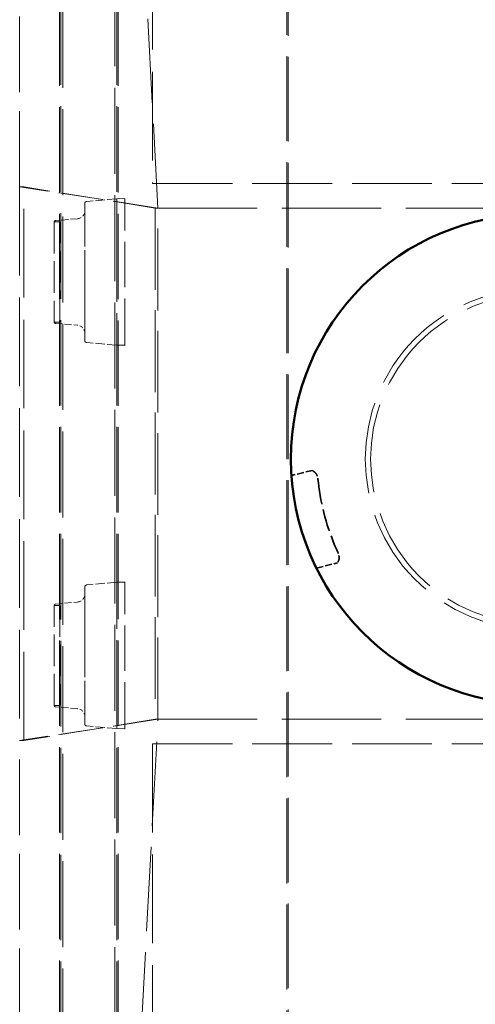
# Model space of a CAD drawing. Units: inches. Extents: x 12 to 527, y 12 to 516.
# Drawn here: x 300 to 321, y 339 to 385 of the extents above; entities that cross this region are included whole.
import ezdxf

# ---------------------------------------------------------------- set-up
doc = ezdxf.new("R2010")
doc.units = ezdxf.units.IN
doc.header["$LTSCALE"] = 2592
doc.header["$MEASUREMENT"] = 0
doc.linetypes.add('DASHED', pattern=[0.2067, 0.1654, -0.0413])
for name, color, linetype, lineweight in [('Hidden Edges(ACME )', 7, 'DASHED', 35), ('Symbols(ACME )', 7, 'Continuous', 25), ('Visible Edges(ACME )', 7, 'Continuous', 50)]:
    doc.layers.add(name, color=color, linetype=linetype, lineweight=lineweight)
doc.styles.add('DEFAULT-ACME', font='arial.ttf')
doc.dimstyles.new('DEFAULT-ACME -01$7', dxfattribs={"dimscale": 48, "dimtxt": 0.12, "dimasz": 0.098425, "dimexe": 0.125, "dimexo": 0.0625, "dimgap": 0.031496, "dimtad": 0, "dimtih": 1, "dimtoh": 1, "dimrnd": 1e-08, "dimzin": 1, "dimdsep": 46, "dimlunit": 4, "dimtxsty": 'DEFAULT-ACME', "dimcen": 0.09, "dimdle": 0.393701, "dimclrd": 256, "dimclre": 256, "dimclrt": 7, "dimadec": 0, "dimazin": 0, "dimtfac": 1, "dimtofl": 0, "dimtmove": 0, "dimatfit": 3, "dimfxl": 1, "dimfrac": 2, "dimtolj": 1, "dimtzin": 0, "dimlwd": 25, "dimlwe": 25, "dimarcsym": 0})

msp = doc.modelspace()

# ---------------------------------------------------------------- linework, layer by layer
at = {"layer": 'Hidden Edges(ACME )', "linetype": 'DASHED', "lineweight": 18, "ltscale": 0.009706}
for p, q in [((305.934, 398.093), (305.934, 377.243)), ((299.684, 377.093), (299.684, 351.093)), ((299.875, 351.093), (299.875, 377.093)), ((305.934, 350.942), (305.934, 330.093))]:
    msp.add_line(p, q, dxfattribs=at)
at = {"layer": 'Hidden Edges(ACME )', "linetype": 'DASHED', "lineweight": 18, "ltscale": 0.00935}
for p, q in [((301.555, 331.746), (301.555, 396.871)), ((304.314, 331.746), (304.314, 396.871))]:
    msp.add_line(p, q, dxfattribs=at)
at = {"layer": 'Hidden Edges(ACME )', "linetype": 'DASHED', "lineweight": 18, "ltscale": 0.00937}
for p, q in [((301.622, 331.679), (301.622, 396.938)), ((304.247, 331.679), (304.247, 396.938))]:
    msp.add_line(p, q, dxfattribs=at)
at = {"layer": 'Hidden Edges(ACME )', "linetype": 'DASHED', "lineweight": 18, "ltscale": 0.009414}
msp.add_line((301.718, 331.308), (301.718, 396.877), dxfattribs=at)
at = {"layer": 'Hidden Edges(ACME )', "linetype": 'DASHED', "lineweight": 18, "ltscale": 0.009413}
msp.add_line((304.153, 396.874), (304.153, 331.311), dxfattribs=at)
at = {"layer": 'Hidden Edges(ACME )', "linetype": 'DASHED', "lineweight": 18, "ltscale": 0.00923}
for p, q in [((306.184, 376.093), (305.115, 395.912)), ((305.115, 332.273), (306.184, 352.093))]:
    msp.add_line(p, q, dxfattribs=at)
at = {"layer": 'Hidden Edges(ACME )', "linetype": 'DASHED', "lineweight": 18, "ltscale": 0.008283}
for p, q in [((299.684, 377.093), (299.684, 394.843)), ((299.684, 333.343), (299.684, 351.093))]:
    msp.add_line(p, q, dxfattribs=at)
at = {"layer": 'Hidden Edges(ACME )', "linetype": 'DASHED', "lineweight": 18, "ltscale": 0.009295}
msp.add_line((312.247, 334.429), (312.247, 394.188), dxfattribs=at)
at = {"layer": 'Hidden Edges(ACME )', "linetype": 'DASHED', "lineweight": 18, "ltscale": 0.009274}
msp.add_line((312.314, 334.496), (312.314, 394.121), dxfattribs=at)
at = {"layer": 'Hidden Edges(ACME )', "linetype": 'DASHED', "lineweight": 18, "ltscale": 0.008749}
for p, q in [((305.934, 377.243), (324.684, 377.243)), ((305.934, 350.942), (324.684, 350.942))]:
    msp.add_line(p, q, dxfattribs=at)
at = {"layer": 'Hidden Edges(ACME )', "linetype": 'DASHED', "lineweight": 18, "ltscale": 0.004548}
for p, q in [((299.875, 377.093), (299.684, 377.093)), ((299.684, 351.093), (299.875, 351.093))]:
    msp.add_line(p, q, dxfattribs=at)
at = {"layer": 'Hidden Edges(ACME )', "linetype": 'DASHED', "lineweight": 18, "ltscale": 0.004886}
for p, q in [((306.184, 376.093), (299.684, 377.093)), ((306.184, 352.093), (299.684, 351.093))]:
    msp.add_line(p, q, dxfattribs=at)
at = {"layer": 'Hidden Edges(ACME )', "linetype": 'DASHED', "lineweight": 18, "ltscale": 0.004684}
for p, q in [((306.059, 376.093), (299.875, 377.093)), ((306.059, 352.093), (299.875, 351.093))]:
    msp.add_line(p, q, dxfattribs=at)
at = {"layer": 'Hidden Edges(ACME )', "linetype": 'DASHED', "lineweight": 18, "ltscale": 0.004733}
for p, q in [((302.742, 376.314), (302.742, 369.871)), ((302.742, 351.871), (302.742, 358.314))]:
    msp.add_line(p, q, dxfattribs=at)
at = {"layer": 'Hidden Edges(ACME )', "linetype": 'DASHED', "lineweight": 18, "ltscale": 0.010869}
for p, q in [((302.771, 376.367), (302.815, 376.395)), ((302.771, 369.818), (302.815, 369.79)), ((302.771, 358.367), (302.815, 358.395)), ((302.771, 351.818), (302.815, 351.79))]:
    msp.add_line(p, q, dxfattribs=at)
at = {"layer": 'Hidden Edges(ACME )', "linetype": 'DASHED', "lineweight": 18, "ltscale": 0.00104}
for p, q in [((304.247, 376.528), (302.843, 376.405)), ((304.247, 369.657), (302.843, 369.78)), ((304.247, 358.528), (302.843, 358.405)), ((304.247, 351.657), (302.843, 351.78))]:
    msp.add_line(p, q, dxfattribs=at)
at = {"layer": 'Hidden Edges(ACME )', "linetype": 'DASHED', "lineweight": 18, "ltscale": 0.004956}
for p, q in [((304.246, 376.466), (304.246, 369.719)), ((304.246, 358.466), (304.246, 351.719))]:
    msp.add_line(p, q, dxfattribs=at)
at = {"layer": 'Hidden Edges(ACME )', "linetype": 'DASHED', "lineweight": 18, "ltscale": 0.011128}
for p, q in [((304.62, 376.536), (304.247, 376.528)), ((304.62, 369.65), (304.247, 369.657)), ((304.247, 358.528), (304.62, 358.536)), ((304.247, 351.657), (304.62, 351.65))]:
    msp.add_line(p, q, dxfattribs=at)
at = {"layer": 'Hidden Edges(ACME )', "linetype": 'DASHED', "lineweight": 18, "ltscale": 0.004967}
for p, q in [((304.622, 369.712), (304.622, 376.473)), ((304.622, 351.712), (304.622, 358.473))]:
    msp.add_line(p, q, dxfattribs=at)
at = {"layer": 'Hidden Edges(ACME )', "linetype": 'DASHED', "lineweight": 18, "ltscale": 0.008959}
for p, q in [((306.059, 376.093), (306.059, 352.093)), ((306.184, 352.093), (306.184, 376.093))]:
    msp.add_line(p, q, dxfattribs=at)
at = {"layer": 'Hidden Edges(ACME )', "linetype": 'DASHED', "lineweight": 18, "ltscale": 0.002937}
for p, q in [((306.184, 376.093), (306.059, 376.093)), ((306.059, 352.093), (306.184, 352.093))]:
    msp.add_line(p, q, dxfattribs=at)
at = {"layer": 'Hidden Edges(ACME )', "linetype": 'DASHED', "lineweight": 18, "ltscale": 0.010875}
for p, q in [((306.184, 376.093), (323.663, 376.093)), ((306.184, 352.093), (323.663, 352.093))]:
    msp.add_line(p, q, dxfattribs=at)
at = {"layer": 'Hidden Edges(ACME )', "linetype": 'DASHED', "lineweight": 18, "ltscale": 0.00345}
for p, q in [((301.313, 375.442), (301.313, 370.744)), ((301.313, 375.442), (301.313, 370.744)), ((301.58, 370.744), (301.58, 375.442)), ((301.313, 352.744), (301.313, 357.442)), ((301.313, 352.744), (301.313, 357.442)), ((301.58, 357.442), (301.58, 352.744))]:
    msp.add_line(p, q, dxfattribs=at)
at = {"layer": 'Hidden Edges(ACME )', "linetype": 'DASHED', "lineweight": 18, "ltscale": 0.008088}
for p, q in [((301.58, 375.442), (301.313, 375.442)), ((301.313, 370.744), (301.58, 370.744)), ((301.313, 357.442), (301.58, 357.442)), ((301.58, 352.744), (301.313, 352.744))]:
    msp.add_line(p, q, dxfattribs=at)
at = {"layer": 'Hidden Edges(ACME )', "linetype": 'DASHED', "lineweight": 18, "ltscale": 0.000767883}
for p, q in [((302.406, 375.595), (301.37, 375.504)), ((301.37, 370.681), (302.406, 370.59)), ((301.37, 357.504), (302.406, 357.595)), ((302.406, 352.59), (301.37, 352.681))]:
    msp.add_line(p, q, dxfattribs=at)
at = {"layer": 'Hidden Edges(ACME )', "linetype": 'DASHED', "lineweight": 18}
for p, q in [((302.406, 375.595), (302.406, 375.595)), ((302.406, 370.59), (302.406, 370.59)), ((302.406, 357.595), (302.406, 357.595)), ((302.406, 352.59), (302.406, 352.59))]:
    msp.add_line(p, q, dxfattribs=at)
at = {"layer": 'Hidden Edges(ACME )', "linetype": 'DASHED', "lineweight": 18, "ltscale": 0.003586}
for p, q in [((302.747, 370.652), (302.747, 375.534)), ((302.747, 357.534), (302.747, 352.652))]:
    msp.add_line(p, q, dxfattribs=at)
at = {"layer": 'Hidden Edges(ACME )', "ltscale": 0.000744736}
msp.add_line((313.448, 363.779), (312.46, 363.541), dxfattribs=at)
at = {"layer": 'Hidden Edges(ACME )', "ltscale": 0.000753747}
msp.add_line((313.634, 359.195), (314.633, 359.436), dxfattribs=at)
at = {"layer": 'Hidden Edges(ACME )', "linetype": 'DASHED', "lineweight": 18, "ltscale": 0.0005016, "flags": 128}
for points in [[(302.747, 375.534), (302.747, 375.562), (302.747, 375.591), (302.747, 375.619), (302.747, 375.647), (302.747, 375.674), (302.747, 375.701), (302.747, 375.726), (302.747, 375.752), (302.747, 375.776), (302.747, 375.799), (302.747, 375.821), (302.747, 375.842), (302.747, 375.861), (302.747, 375.879), (302.747, 375.896), (302.747, 375.911), (302.748, 375.924), (302.748, 375.936), (302.748, 375.946), (302.748, 375.954), (302.748, 375.96), (302.748, 375.965), (302.748, 375.967), (302.748, 375.968)], [(302.747, 352.652), (302.747, 352.623), (302.747, 352.595), (302.747, 352.566), (302.747, 352.539), (302.747, 352.511), (302.747, 352.485), (302.747, 352.459), (302.747, 352.434), (302.747, 352.409), (302.747, 352.386), (302.747, 352.364), (302.747, 352.344), (302.747, 352.324), (302.747, 352.306), (302.747, 352.29), (302.747, 352.275), (302.748, 352.261), (302.748, 352.25), (302.748, 352.24), (302.748, 352.231), (302.748, 352.225), (302.748, 352.22), (302.748, 352.218), (302.748, 352.217)]]:
    msp.add_lwpolyline(points, dxfattribs=at)
at = {"layer": 'Hidden Edges(ACME )', "linetype": 'DASHED', "lineweight": 18, "ltscale": 0.000206565, "flags": 128}
for points in [[(302.747, 370.388), (302.747, 370.397), (302.747, 370.407), (302.747, 370.416), (302.747, 370.426), (302.747, 370.436), (302.747, 370.447), (302.747, 370.457), (302.747, 370.468), (302.747, 370.479), (302.747, 370.49), (302.747, 370.501), (302.747, 370.512), (302.747, 370.524), (302.747, 370.535), (302.747, 370.546), (302.747, 370.558), (302.747, 370.57), (302.747, 370.581), (302.747, 370.593), (302.747, 370.605), (302.747, 370.617), (302.747, 370.628), (302.747, 370.64), (302.747, 370.652)], [(302.747, 357.798), (302.747, 357.788), (302.747, 357.779), (302.747, 357.769), (302.747, 357.759), (302.747, 357.749), (302.747, 357.738), (302.747, 357.728), (302.747, 357.717), (302.747, 357.706), (302.747, 357.695), (302.747, 357.684), (302.747, 357.673), (302.747, 357.662), (302.747, 357.65), (302.747, 357.639), (302.747, 357.627), (302.747, 357.615), (302.747, 357.604), (302.747, 357.592), (302.747, 357.58), (302.747, 357.569), (302.747, 357.557), (302.747, 357.545), (302.747, 357.534)]]:
    msp.add_lwpolyline(points, dxfattribs=at)
at = {"layer": 'Hidden Edges(ACME )', "linetype": 'DASHED', "lineweight": 18, "ltscale": 0.000293251, "flags": 128}
for points in [[(302.748, 370.217), (302.748, 370.217), (302.748, 370.218), (302.748, 370.219), (302.748, 370.222), (302.748, 370.224), (302.748, 370.228), (302.748, 370.232), (302.748, 370.237), (302.748, 370.242), (302.748, 370.248), (302.748, 370.254), (302.748, 370.262), (302.747, 370.269), (302.747, 370.278), (302.747, 370.287), (302.747, 370.296), (302.747, 370.306), (302.747, 370.317), (302.747, 370.327), (302.747, 370.339), (302.747, 370.351), (302.747, 370.363), (302.747, 370.375), (302.747, 370.388)], [(302.748, 357.968), (302.748, 357.968), (302.748, 357.967), (302.748, 357.966), (302.748, 357.964), (302.748, 357.961), (302.748, 357.957), (302.748, 357.953), (302.748, 357.949), (302.748, 357.943), (302.748, 357.937), (302.748, 357.931), (302.748, 357.924), (302.747, 357.916), (302.747, 357.907), (302.747, 357.898), (302.747, 357.889), (302.747, 357.879), (302.747, 357.869), (302.747, 357.858), (302.747, 357.846), (302.747, 357.835), (302.747, 357.823), (302.747, 357.81), (302.747, 357.798)]]:
    msp.add_lwpolyline(points, dxfattribs=at)
at = {"layer": 'Hidden Edges(ACME )', "ltscale": 0.000323515, "flags": 128}
msp.add_lwpolyline([(313.581, 363.671), (313.576, 363.676), (313.57, 363.68), (313.565, 363.685), (313.559, 363.689), (313.553, 363.694), (313.548, 363.698), (313.542, 363.703), (313.537, 363.707), (313.531, 363.712), (313.526, 363.716), (313.52, 363.72), (313.514, 363.725), (313.509, 363.729), (313.503, 363.734), (313.498, 363.738), (313.492, 363.743), (313.487, 363.747), (313.481, 363.752), (313.475, 363.756), (313.47, 363.761), (313.464, 363.765), (313.459, 363.77), (313.453, 363.774), (313.448, 363.779)], dxfattribs=at)
at = {"layer": 'Hidden Edges(ACME )', "ltscale": 0.000460489, "flags": 128}
msp.add_lwpolyline([(313.727, 363.218), (313.724, 363.244), (313.72, 363.27), (313.717, 363.295), (313.713, 363.321), (313.708, 363.346), (313.704, 363.371), (313.699, 363.396), (313.693, 363.42), (313.688, 363.443), (313.682, 363.466), (313.676, 363.487), (313.67, 363.508), (313.663, 363.527), (313.657, 363.545), (313.65, 363.562), (313.643, 363.579), (313.636, 363.594), (313.629, 363.609), (313.621, 363.622), (313.613, 363.635), (313.605, 363.646), (313.597, 363.656), (313.589, 363.664), (313.581, 363.671)], dxfattribs=at)
at = {"layer": 'Hidden Edges(ACME )', "ltscale": 0.000460539, "flags": 128}
msp.add_lwpolyline([(314.696, 359.591), (314.7, 359.601), (314.703, 359.612), (314.705, 359.624), (314.706, 359.638), (314.706, 359.652), (314.706, 359.668), (314.705, 359.684), (314.704, 359.701), (314.701, 359.718), (314.698, 359.737), (314.695, 359.756), (314.69, 359.775), (314.685, 359.796), (314.679, 359.818), (314.673, 359.84), (314.666, 359.863), (314.658, 359.886), (314.65, 359.91), (314.641, 359.934), (314.632, 359.958), (314.623, 359.982), (314.613, 360.006), (314.602, 360.03), (314.592, 360.054)], dxfattribs=at)
at = {"layer": 'Hidden Edges(ACME )', "linetype": 'DASHED', "lineweight": 18, "ltscale": 4.38345e-05}
for centre, start, end in [((302.805, 376.314), 123.0048, 180), ((302.805, 369.871), 180, 236.9952), ((302.805, 358.314), 123.0048, 180), ((302.805, 351.871), 180, 236.9952)]:
    msp.add_arc(centre, 0.0625, start, end, dxfattribs=at)
at = {"layer": 'Hidden Edges(ACME )', "linetype": 'DASHED', "lineweight": 18, "ltscale": 2.05867e-05}
for centre, start, end in [((302.849, 376.343), 95.012, 123.0048), ((302.849, 369.842), 236.9952, 264.988), ((302.849, 358.343), 95.012, 123.0048), ((302.849, 351.842), 236.9952, 264.988)]:
    msp.add_arc(centre, 0.0625, start, end, dxfattribs=at)
at = {"layer": 'Hidden Edges(ACME )', "linetype": 'DASHED', "lineweight": 18, "ltscale": 6.627e-05}
for centre, start, end in [((301.375, 375.442), 95.0158, 180), ((301.375, 370.744), 180, 264.9842), ((301.375, 357.442), 95.0158, 180), ((301.375, 352.744), 180, 264.9842)]:
    msp.add_arc(centre, 0.0625, start, end, dxfattribs=at)
at = {"layer": 'Hidden Edges(ACME )', "linetype": 'DASHED', "lineweight": 18, "ltscale": 0.009981}
msp.add_arc((323.934, 364.308), 8, 45.9514, 314.0486, dxfattribs=at)
at = {"layer": 'Hidden Edges(ACME )', "linetype": 'DASHED', "lineweight": 18, "ltscale": 0.009723}
msp.add_arc((323.934, 364.308), 7.75, 45.2087, 314.7913, dxfattribs=at)
at = {"layer": 'Hidden Edges(ACME )', "ltscale": 0.002419}
msp.add_arc((323.934, 364.308), 10.266, 186.0949, 204.4847, dxfattribs=at)
at = {"layer": 'Hidden Edges(ACME )', "linetype": 'DASHED', "lineweight": 18, "ltscale": 7.00334e-05}
for centre, major_axis, start_param, end_param in [((304.247, 376.465), (0, 0.0627), 0.000612, 1.563812), ((304.247, 369.72), (0, -0.0627), 4.719373, 6.282573), ((304.247, 358.465), (0, 0.0627), 0.000612, 1.563812), ((304.247, 351.72), (0, -0.0627), 4.719373, 6.282573)]:
    msp.add_ellipse(centre, major_axis=major_axis, ratio=0.031216, start_param=start_param, end_param=end_param, dxfattribs=at)
at = {"layer": 'Hidden Edges(ACME )', "linetype": 'DASHED', "lineweight": 18, "ltscale": 7.00496e-05}
for centre, start_param, end_param in [((304.62, 376.473), 1.57902, 3.14222), ((304.62, 369.712), 6.282558, 7.845758), ((304.62, 358.473), 1.57902, 3.14222), ((304.62, 351.712), 6.282558, 7.845758)]:
    msp.add_ellipse(centre, major_axis=(0, -0.0627), ratio=0.031254, start_param=start_param, end_param=end_param, dxfattribs=at)
at = {"layer": 'Hidden Edges(ACME )', "linetype": 'DASHED', "lineweight": 18, "ltscale": 0.000406964}
for centre, major_axis, ratio, start_param, end_param in [((302.373, 375.968), (0.033, -0.374), 0.999997, 0, 1.483562), ((302.373, 370.217), (0, 0.375), 0.999996, 4.712389, 6.195951), ((302.373, 357.968), (0, -0.375), 0.999996, 0.087234, 1.570796), ((302.373, 352.217), (0.033, 0.374), 0.999997, 4.799623, 6.283185)]:
    msp.add_ellipse(centre, major_axis=major_axis, ratio=ratio, start_param=start_param, end_param=end_param, dxfattribs=at)
at = {"layer": 'Hidden Edges(ACME )', "ltscale": 0.000322351}
msp.add_ellipse((338.627, 303.33), major_axis=(-15.673, 65.044), ratio=0.347985, start_param=0.448038, end_param=0.452709, dxfattribs=at)
at = {"layer": 'Visible Edges(ACME )'}
msp.add_circle((323.934, 364.308), 11.5, dxfattribs=at)

# ---------------------------------------------------------------- leaders
at = {"layer": 'Symbols(ACME )', "color": 156, "linetype": 'Continuous', "lineweight": 25, "true_color": 0x004080, "annotation_type": 0, "has_hookline": 1, "hookline_direction": 1, "text_width": 54.075}
msp.add_leader([(351.31, 362.093), (365.069, 346.182), (366.019, 308.002), (361.295, 308.002)], dimstyle='DEFAULT-ACME -01$7', override={"dimtad": 0}, dxfattribs=at)

doc.saveas('drawing.dxf')
